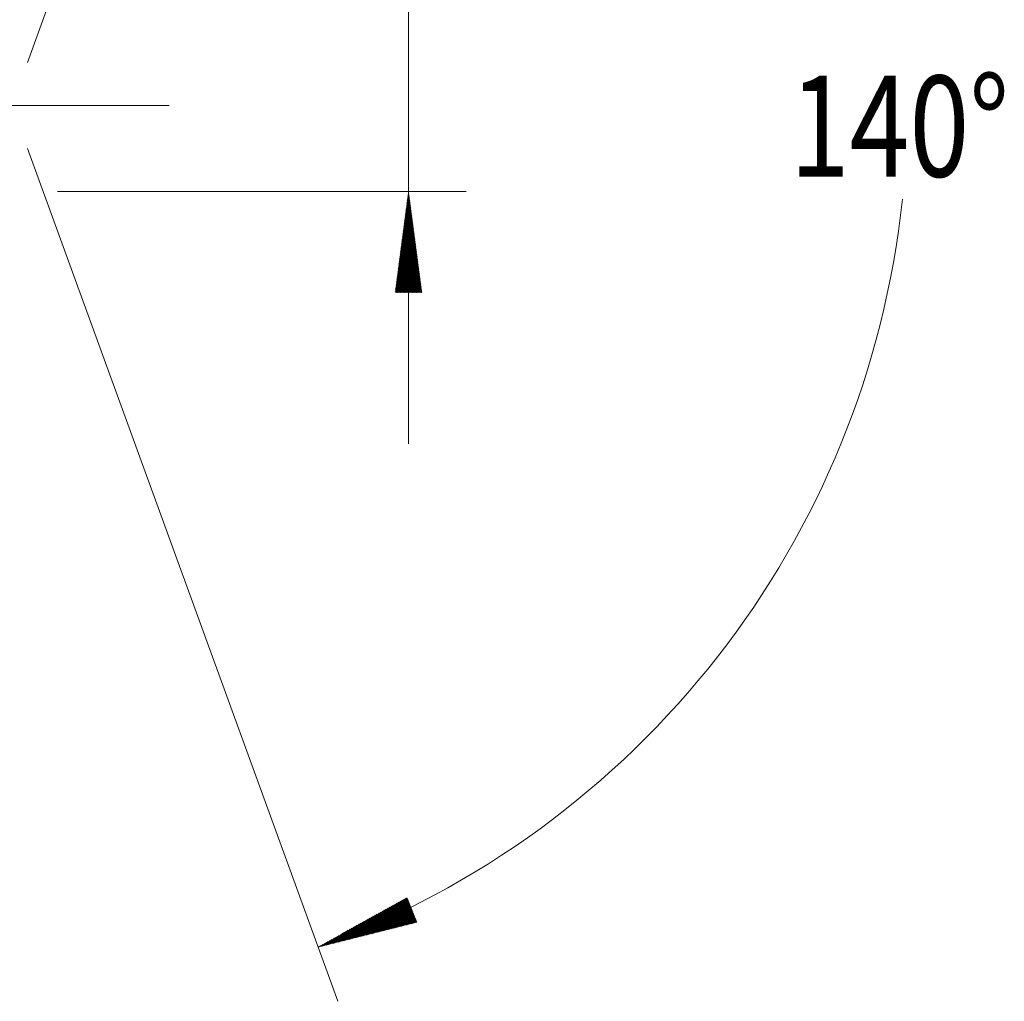
# Model space of a CAD drawing. Units: millimetres. Extents: x -214 to 80, y -200 to 31.
# Drawn here: x 46 to 80, y -31 to 3 of the extents above; entities that cross this region are included whole.
import ezdxf

# ---------------------------------------------------------------- set-up
doc = ezdxf.new("R2010")
doc.units = ezdxf.units.MM
doc.linetypes.add('CENTER', pattern=[47.5, 22, -8.5, 8.5, -8.5])
for name, color, linetype in [('1', 4, 'Continuous'), ('2', 7, 'Continuous'), ('SK2', 7, 'Continuous'), ('SK4', 2, 'CENTER')]:
    doc.layers.add(name, color=color, linetype=linetype)
doc.styles.add('iso_b_vert', font='simplex.shx')

msp = doc.modelspace()

# ---------------------------------------------------------------- hatches: boundary and pattern name
at = {"layer": '2', "lineweight": 13}
h = msp.add_hatch(dxfattribs=at)
h.set_pattern_fill('ANSI31', color=256, scale=0.0062, style=0)
h.paths.add_polyline_path([(59.75, -2.975), (60.211, -6.475), (59.289, -6.475)])
at = {"layer": 'SK2', "lineweight": 13}
h = msp.add_hatch(dxfattribs=at)
h.set_pattern_fill('ANSI31', color=256, scale=0.0062, style=0)
h.paths.add_polyline_path([(56.617, -29.165), (59.701, -27.448), (60.041, -28.304)])

# ---------------------------------------------------------------- linework, layer by layer
at = {"layer": '1', "lineweight": 13, "ltscale": 0.05}
msp.add_line((-42.5, 0), (51.453, 0), dxfattribs=at)
at = {"layer": '2', "lineweight": 13}
for p, q in [((59.75, 21.939), (59.75, -11.725)), ((47.587, -2.975), (61.75, -2.975))]:
    msp.add_line(p, q, dxfattribs=at)
at = {"layer": 'SK2', "lineweight": 13}
for p, q in [((46.543, 1.492), (57.301, 31.045)), ((46.543, -1.492), (57.301, -31.045))]:
    msp.add_line(p, q, dxfattribs=at)
msp.add_arc((46, 0), 31.038, 290.0032, 353.9895, dxfattribs=at)
at = {"layer": 'SK4', "lineweight": 18, "ltscale": 0.05}
msp.add_line((-39, 0), (49, 0), dxfattribs=at)

# ---------------------------------------------------------------- texts
at = {"layer": 'SK2', "lineweight": 18, "insert": (72.966, -2.467), "char_height": 3.5, "attachment_point": 7, "line_spacing_factor": 1.084337, "style": 'iso_b_vert'}
msp.add_mtext('\\W0.7825;140%%d', dxfattribs=at)

doc.saveas('drawing.dxf')
